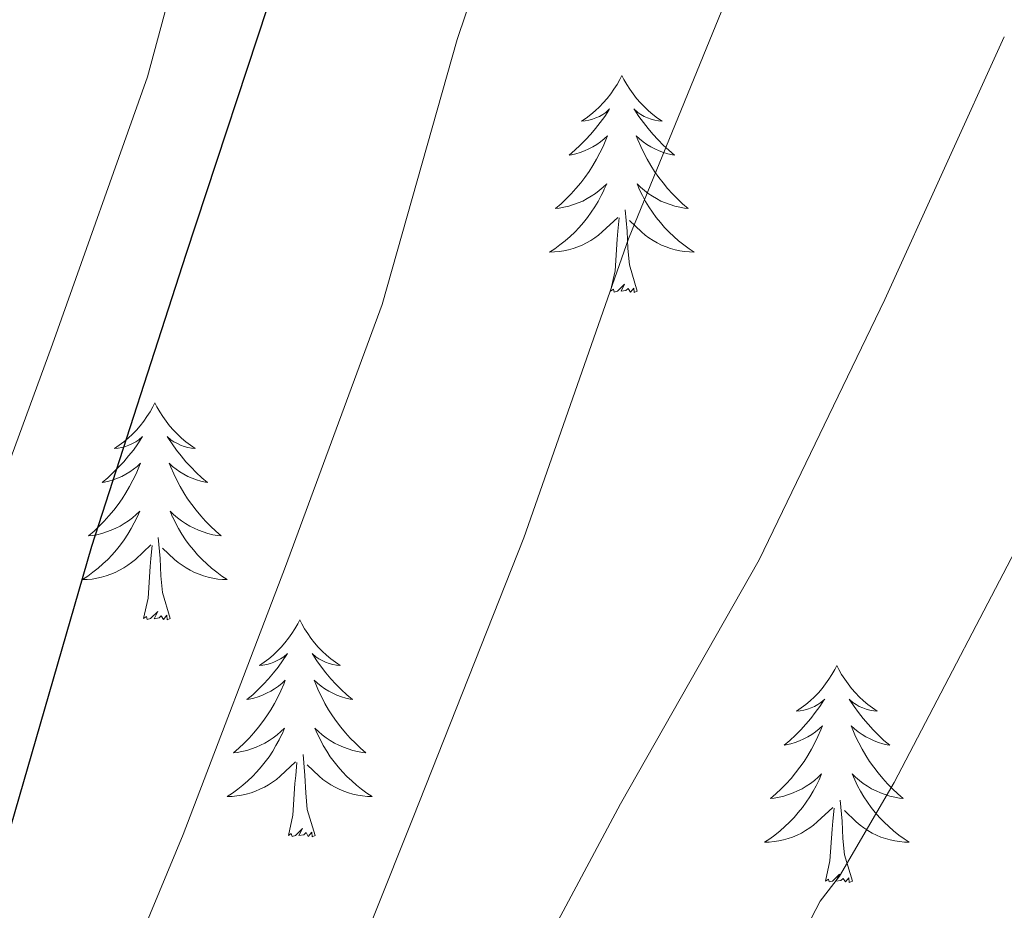
# Model space of a CAD drawing. Units: metres. Extents: x 623578 to 628086, y 4731457 to 4734508.
# Drawn here: x 625837 to 625891, y 4733077 to 4733126 of the extents above; entities that cross this region are included whole.
import ezdxf

# ---------------------------------------------------------------- set-up
doc = ezdxf.new("R2010")
doc.units = ezdxf.units.M
doc.header["$MEASUREMENT"] = 0
for name, color, linetype, lineweight in [('Level 36', 19, 'Continuous', 40), ('Level 4', 36, 'Continuous', 30), ('Level 5', 36, 'Continuous', 0)]:
    doc.layers.add(name, color=color, linetype=linetype, lineweight=lineweight)

msp = doc.modelspace()

# ---------------------------------------------------------------- linework, layer by layer
at = {"layer": 'Level 36', "color": 92, "linetype": 'Continuous', "lineweight": 0}
for points in [[(625870.22, 4733123.36, 0.01), (625870.11, 4733123.14, 0.01), (625869.96, 4733122.87, 0.01), (625869.79, 4733122.6, 0.01), (625869.61, 4733122.34, 0.01), (625869.41, 4733122.1, 0.01), (625869.2, 4733121.86, 0.01), (625868.99, 4733121.63, 0.01), (625868.76, 4733121.42, 0.01), (625868.52, 4733121.21, 0.01), (625868.26, 4733121.02, 0.01), (625868, 4733120.84, 0.01), (625868.2, 4733120.87, 0.01), (625868.41, 4733120.9, 0.01), (625868.61, 4733120.96, 0.01), (625868.8, 4733121.03, 0.01), (625868.99, 4733121.11, 0.01), (625869.17, 4733121.21, 0.01), (625869.34, 4733121.32, 0.01), (625869.55, 4733121.52, 0.01), (625869.51, 4733121.45, 0.01), (625869.28, 4733121.11, 0.01), (625869.04, 4733120.77, 0.01), (625868.78, 4733120.44, 0.01), (625868.51, 4733120.13, 0.01), (625868.23, 4733119.82, 0.01), (625867.94, 4733119.53, 0.01), (625867.64, 4733119.25, 0.01), (625867.32, 4733118.98, 0.01), (625867.45, 4733119, 0.01), (625867.69, 4733119.06, 0.01), (625867.94, 4733119.13, 0.01), (625868.17, 4733119.22, 0.01), (625868.4, 4733119.32, 0.01), (625868.63, 4733119.44, 0.01), (625868.84, 4733119.57, 0.01), (625869.05, 4733119.71, 0.01), (625869.25, 4733119.87, 0.01), (625869.43, 4733120.04, 0.01), (625869.34, 4733119.82, 0.01), (625869.19, 4733119.46, 0.01), (625869.02, 4733119.1, 0.01), (625868.83, 4733118.76, 0.01), (625868.63, 4733118.42, 0.01), (625868.42, 4733118.09, 0.01), (625868.19, 4733117.76, 0.01), (625867.96, 4733117.45, 0.01), (625867.7, 4733117.15, 0.01), (625867.44, 4733116.86, 0.01), (625867.16, 4733116.58, 0.01), (625866.88, 4733116.31, 0.01), (625866.58, 4733116.05, 0.01), (625866.78, 4733116.07, 0.01), (625867.04, 4733116.12, 0.01), (625867.31, 4733116.18, 0.01), (625867.56, 4733116.26, 0.01), (625867.82, 4733116.36, 0.01), (625868.07, 4733116.46, 0.01), (625868.31, 4733116.59, 0.01), (625868.54, 4733116.72, 0.01), (625868.77, 4733116.88, 0.01), (625868.98, 4733117.04, 0.01), (625869.19, 4733117.22, 0.01), (625869.39, 4733117.4, 0.01), (625869.24, 4733117.08, 0.01)], [(625870.22, 4733123.36, 0.01), (625870.33, 4733123.14, 0.01), (625870.49, 4733122.87, 0.01), (625870.66, 4733122.6, 0.01), (625870.84, 4733122.34, 0.01), (625871.03, 4733122.1, 0.01), (625871.24, 4733121.86, 0.01), (625871.46, 4733121.63, 0.01), (625871.69, 4733121.42, 0.01), (625871.93, 4733121.21, 0.01), (625872.18, 4733121.02, 0.01), (625872.44, 4733120.84, 0.01), (625872.24, 4733120.87, 0.01), (625872.04, 4733120.9, 0.01), (625871.84, 4733120.96, 0.01), (625871.64, 4733121.03, 0.01), (625871.45, 4733121.11, 0.01), (625871.27, 4733121.21, 0.01), (625871.1, 4733121.32, 0.01), (625870.89, 4733121.52, 0.01), (625870.94, 4733121.45, 0.01), (625871.16, 4733121.11, 0.01), (625871.41, 4733120.77, 0.01), (625871.66, 4733120.44, 0.01), (625871.93, 4733120.13, 0.01), (625872.21, 4733119.82, 0.01), (625872.5, 4733119.53, 0.01), (625872.81, 4733119.25, 0.01), (625873.12, 4733118.98, 0.01), (625873, 4733119, 0.01), (625872.75, 4733119.06, 0.01), (625872.51, 4733119.13, 0.01), (625872.27, 4733119.22, 0.01), (625872.04, 4733119.32, 0.01), (625871.82, 4733119.44, 0.01), (625871.6, 4733119.57, 0.01), (625871.4, 4733119.71, 0.01), (625871.2, 4733119.87, 0.01), (625871.01, 4733120.04, 0.01), (625871.1, 4733119.82, 0.01), (625871.26, 4733119.46, 0.01), (625871.43, 4733119.1, 0.01), (625871.61, 4733118.76, 0.01), (625871.81, 4733118.42, 0.01), (625872.02, 4733118.09, 0.01), (625872.25, 4733117.76, 0.01), (625872.49, 4733117.45, 0.01), (625872.74, 4733117.15, 0.01), (625873, 4733116.86, 0.01), (625873.28, 4733116.58, 0.01), (625873.56, 4733116.31, 0.01), (625873.86, 4733116.05, 0.01), (625873.67, 4733116.07, 0.01), (625873.4, 4733116.12, 0.01), (625873.14, 4733116.18, 0.01), (625872.88, 4733116.26, 0.01), (625872.62, 4733116.36, 0.01), (625872.37, 4733116.46, 0.01), (625872.13, 4733116.59, 0.01), (625871.9, 4733116.72, 0.01), (625871.67, 4733116.88, 0.01), (625871.46, 4733117.04, 0.01), (625871.25, 4733117.22, 0.01), (625871.06, 4733117.4, 0.01), (625871.2, 4733117.08, 0.01)], [(625869.245, 4733117.082, 0.01), (625869.095, 4733116.762, 0.01), (625868.925, 4733116.442, 0.01), (625868.745, 4733116.142, 0.01), (625868.545, 4733115.842, 0.01), (625868.335, 4733115.552, 0.01), (625868.115, 4733115.272, 0.01), (625867.875, 4733115.002, 0.01), (625867.634, 4733114.752, 0.01), (625867.374, 4733114.502, 0.01), (625867.104, 4733114.272, 0.01), (625866.824, 4733114.052, 0.01), (625866.534, 4733113.842, 0.01), (625866.244, 4733113.652, 0.01), (625866.514, 4733113.662, 0.01), (625866.774, 4733113.682, 0.01), (625867.034, 4733113.722, 0.01), (625867.294, 4733113.782, 0.01), (625867.544, 4733113.852, 0.01), (625867.804, 4733113.942, 0.01), (625868.044, 4733114.042, 0.01), (625868.284, 4733114.162, 0.01), (625868.514, 4733114.292, 0.01), (625868.734, 4733114.432, 0.01), (625868.944, 4733114.592, 0.01), (625869.144, 4733114.762, 0.01), (625869.995, 4733115.562, 0.01)], [(625871.195, 4733117.082, 0.01), (625871.355, 4733116.762, 0.01), (625871.525, 4733116.442, 0.01), (625871.705, 4733116.142, 0.01), (625871.905, 4733115.842, 0.01), (625872.115, 4733115.552, 0.01), (625872.345, 4733115.272, 0.01), (625872.575, 4733115.002, 0.01), (625872.825, 4733114.752, 0.01), (625873.074, 4733114.502, 0.01), (625873.344, 4733114.272, 0.01), (625873.624, 4733114.052, 0.01), (625873.914, 4733113.842, 0.01), (625874.204, 4733113.652, 0.01), (625873.944, 4733113.662, 0.01), (625873.674, 4733113.682, 0.01), (625873.414, 4733113.722, 0.01), (625873.154, 4733113.782, 0.01), (625872.904, 4733113.852, 0.01), (625872.654, 4733113.942, 0.01), (625872.404, 4733114.042, 0.01), (625872.164, 4733114.162, 0.01), (625871.944, 4733114.292, 0.01), (625871.714, 4733114.432, 0.01), (625871.504, 4733114.592, 0.01), (625871.305, 4733114.762, 0.01), (625870.645, 4733115.382, 0.01)], [(625871.07, 4733111.51, 0.01), (625870.64, 4733112.95, 0.01), (625870.55, 4733113.85, 0.01), (625870.51, 4733114.8, 0.01), (625870.4, 4733115.97, 0.01)], [(625869.6, 4733111.51, 0.01), (625869.85, 4733112.63, 0.01), (625869.96, 4733114.37, 0.01), (625870.01, 4733114.8, 0.01), (625870.07, 4733115.53, 0.01)], [(625871.07, 4733111.51, 0.01), (625870.9, 4733111.44, 0.01), (625870.88, 4733111.68, 0.01), (625870.69, 4733111.46, 0.01), (625870.57, 4733111.66, 0.01), (625870.45, 4733111.55, 0.01), (625870.18, 4733111.5, 0.01), (625870.37, 4733111.89, 0.01), (625869.99, 4733111.51, 0.01), (625869.8, 4733111.46, 0.01), (625869.76, 4733111.62, 0.01), (625869.6, 4733111.51, 0.01)], [(625844.56, 4733105.38, 0.01), (625844.45, 4733105.16, 0.01), (625844.3, 4733104.88, 0.01), (625844.13, 4733104.62, 0.01), (625843.95, 4733104.36, 0.01), (625843.75, 4733104.11, 0.01), (625843.55, 4733103.87, 0.01), (625843.33, 4733103.65, 0.01), (625843.1, 4733103.43, 0.01), (625842.86, 4733103.23, 0.01), (625842.61, 4733103.04, 0.01), (625842.35, 4733102.86, 0.01), (625842.54, 4733102.88, 0.01), (625842.75, 4733102.92, 0.01), (625842.95, 4733102.97, 0.01), (625843.14, 4733103.04, 0.01), (625843.33, 4733103.13, 0.01), (625843.51, 4733103.23, 0.01), (625843.69, 4733103.34, 0.01), (625843.89, 4733103.53, 0.01), (625843.85, 4733103.46, 0.01), (625843.62, 4733103.12, 0.01), (625843.38, 4733102.78, 0.01), (625843.12, 4733102.46, 0.01), (625842.85, 4733102.14, 0.01), (625842.57, 4733101.84, 0.01), (625842.28, 4733101.54, 0.01), (625841.98, 4733101.26, 0.01), (625841.66, 4733100.99, 0.01), (625841.79, 4733101.01, 0.01), (625842.04, 4733101.07, 0.01), (625842.28, 4733101.14, 0.01), (625842.51, 4733101.23, 0.01), (625842.74, 4733101.33, 0.01), (625842.97, 4733101.45, 0.01), (625843.18, 4733101.58, 0.01), (625843.39, 4733101.73, 0.01), (625843.59, 4733101.88, 0.01), (625843.77, 4733102.06, 0.01), (625843.69, 4733101.83, 0.01), (625843.53, 4733101.47, 0.01), (625843.36, 4733101.12, 0.01), (625843.17, 4733100.77, 0.01), (625842.97, 4733100.43, 0.01), (625842.76, 4733100.1, 0.01), (625842.54, 4733099.78, 0.01), (625842.3, 4733099.47, 0.01), (625842.04, 4733099.16, 0.01), (625841.78, 4733098.87, 0.01), (625841.51, 4733098.59, 0.01), (625841.22, 4733098.32, 0.01), (625840.92, 4733098.06, 0.01), (625841.12, 4733098.09, 0.01), (625841.38, 4733098.13, 0.01), (625841.65, 4733098.2, 0.01), (625841.91, 4733098.28, 0.01), (625842.16, 4733098.37, 0.01), (625842.41, 4733098.48, 0.01), (625842.65, 4733098.6, 0.01), (625842.88, 4733098.74, 0.01), (625843.11, 4733098.89, 0.01), (625843.33, 4733099.05, 0.01), (625843.53, 4733099.23, 0.01), (625843.73, 4733099.42, 0.01), (625843.59, 4733099.09, 0.01)], [(625844.56, 4733105.38, 0.01), (625844.67, 4733105.16, 0.01), (625844.83, 4733104.88, 0.01), (625845, 4733104.62, 0.01), (625845.18, 4733104.36, 0.01), (625845.37, 4733104.11, 0.01), (625845.58, 4733103.87, 0.01), (625845.8, 4733103.65, 0.01), (625846.03, 4733103.43, 0.01), (625846.27, 4733103.23, 0.01), (625846.52, 4733103.04, 0.01), (625846.78, 4733102.86, 0.01), (625846.58, 4733102.88, 0.01), (625846.38, 4733102.92, 0.01), (625846.18, 4733102.97, 0.01), (625845.98, 4733103.04, 0.01), (625845.8, 4733103.13, 0.01), (625845.61, 4733103.23, 0.01), (625845.44, 4733103.34, 0.01), (625845.24, 4733103.53, 0.01), (625845.28, 4733103.46, 0.01), (625845.51, 4733103.12, 0.01), (625845.75, 4733102.78, 0.01), (625846, 4733102.46, 0.01), (625846.27, 4733102.14, 0.01), (625846.55, 4733101.84, 0.01), (625846.84, 4733101.54, 0.01), (625847.15, 4733101.26, 0.01), (625847.46, 4733100.99, 0.01), (625847.34, 4733101.01, 0.01), (625847.09, 4733101.07, 0.01), (625846.85, 4733101.14, 0.01), (625846.61, 4733101.23, 0.01), (625846.38, 4733101.33, 0.01), (625846.16, 4733101.45, 0.01), (625845.94, 4733101.58, 0.01), (625845.74, 4733101.73, 0.01), (625845.54, 4733101.88, 0.01), (625845.35, 4733102.06, 0.01), (625845.44, 4733101.83, 0.01), (625845.6, 4733101.47, 0.01), (625845.77, 4733101.12, 0.01), (625845.95, 4733100.77, 0.01), (625846.15, 4733100.43, 0.01), (625846.36, 4733100.1, 0.01), (625846.59, 4733099.78, 0.01), (625846.83, 4733099.47, 0.01), (625847.08, 4733099.16, 0.01), (625847.34, 4733098.87, 0.01), (625847.62, 4733098.59, 0.01), (625847.91, 4733098.32, 0.01), (625848.2, 4733098.06, 0.01), (625848.01, 4733098.09, 0.01), (625847.74, 4733098.13, 0.01), (625847.48, 4733098.2, 0.01), (625847.22, 4733098.28, 0.01), (625846.96, 4733098.37, 0.01), (625846.72, 4733098.48, 0.01), (625846.48, 4733098.6, 0.01), (625846.24, 4733098.74, 0.01), (625846.02, 4733098.89, 0.01), (625845.8, 4733099.05, 0.01), (625845.59, 4733099.23, 0.01), (625845.4, 4733099.42, 0.01), (625845.54, 4733099.09, 0.01)], [(625843.591, 4733099.094, 0.01), (625843.431, 4733098.774, 0.01), (625843.261, 4733098.464, 0.01), (625843.081, 4733098.154, 0.01), (625842.881, 4733097.854, 0.01), (625842.671, 4733097.564, 0.01), (625842.451, 4733097.294, 0.01), (625842.211, 4733097.024, 0.01), (625841.971, 4733096.764, 0.01), (625841.711, 4733096.524, 0.01), (625841.441, 4733096.284, 0.01), (625841.161, 4733096.064, 0.01), (625840.871, 4733095.854, 0.01), (625840.581, 4733095.664, 0.01), (625840.851, 4733095.674, 0.01), (625841.111, 4733095.694, 0.01), (625841.371, 4733095.744, 0.01), (625841.631, 4733095.794, 0.01), (625841.891, 4733095.864, 0.01), (625842.141, 4733095.954, 0.01), (625842.381, 4733096.054, 0.01), (625842.621, 4733096.174, 0.01), (625842.851, 4733096.304, 0.01), (625843.071, 4733096.454, 0.01), (625843.281, 4733096.604, 0.01), (625843.491, 4733096.774, 0.01), (625844.341, 4733097.574, 0.01)], [(625845.541, 4733099.094, 0.01), (625845.701, 4733098.774, 0.01), (625845.861, 4733098.464, 0.01), (625846.051, 4733098.154, 0.01), (625846.241, 4733097.854, 0.01), (625846.451, 4733097.564, 0.01), (625846.681, 4733097.294, 0.01), (625846.911, 4733097.024, 0.01), (625847.161, 4733096.764, 0.01), (625847.421, 4733096.524, 0.01), (625847.681, 4733096.284, 0.01), (625847.96, 4733096.064, 0.01), (625848.25, 4733095.854, 0.01), (625848.54, 4733095.664, 0.01), (625848.28, 4733095.674, 0.01), (625848.02, 4733095.694, 0.01), (625847.75, 4733095.744, 0.01), (625847.49, 4733095.794, 0.01), (625847.24, 4733095.864, 0.01), (625846.99, 4733095.954, 0.01), (625846.74, 4733096.054, 0.01), (625846.511, 4733096.174, 0.01), (625846.281, 4733096.304, 0.01), (625846.061, 4733096.454, 0.01), (625845.841, 4733096.604, 0.01), (625845.641, 4733096.774, 0.01), (625844.981, 4733097.394, 0.01)], [(625845.41, 4733093.52, 0.01), (625844.98, 4733094.96, 0.01), (625844.89, 4733095.87, 0.01), (625844.85, 4733096.82, 0.01), (625844.75, 4733097.98, 0.01)], [(625843.94, 4733093.52, 0.01), (625844.19, 4733094.64, 0.01), (625844.3, 4733096.38, 0.01), (625844.35, 4733096.82, 0.01), (625844.41, 4733097.54, 0.01)], [(625845.41, 4733093.52, 0.01), (625845.24, 4733093.46, 0.01), (625845.22, 4733093.7, 0.01), (625845.03, 4733093.47, 0.01), (625844.91, 4733093.68, 0.01), (625844.79, 4733093.57, 0.01), (625844.52, 4733093.51, 0.01), (625844.72, 4733093.91, 0.01), (625844.33, 4733093.53, 0.01), (625844.14, 4733093.47, 0.01), (625844.1, 4733093.64, 0.01), (625843.94, 4733093.52, 0.01)], [(625852.52, 4733093.46, 0.01), (625852.41, 4733093.24, 0.01), (625852.26, 4733092.96, 0.01), (625852.09, 4733092.7, 0.01), (625851.91, 4733092.44, 0.01), (625851.71, 4733092.19, 0.01), (625851.51, 4733091.95, 0.01), (625851.29, 4733091.73, 0.01), (625851.06, 4733091.51, 0.01), (625850.82, 4733091.31, 0.01), (625850.57, 4733091.12, 0.01), (625850.31, 4733090.94, 0.01), (625850.5, 4733090.96, 0.01), (625850.71, 4733091, 0.01), (625850.91, 4733091.06, 0.01), (625851.1, 4733091.12, 0.01), (625851.29, 4733091.21, 0.01), (625851.47, 4733091.31, 0.01), (625851.65, 4733091.42, 0.01), (625851.85, 4733091.61, 0.01), (625851.81, 4733091.55, 0.01), (625851.58, 4733091.2, 0.01), (625851.34, 4733090.86, 0.01), (625851.08, 4733090.54, 0.01), (625850.81, 4733090.22, 0.01), (625850.53, 4733089.92, 0.01), (625850.24, 4733089.62, 0.01), (625849.94, 4733089.34, 0.01), (625849.62, 4733089.07, 0.01), (625849.75, 4733089.09, 0.01), (625850, 4733089.15, 0.01), (625850.24, 4733089.22, 0.01), (625850.47, 4733089.31, 0.01), (625850.7, 4733089.42, 0.01), (625850.93, 4733089.53, 0.01), (625851.14, 4733089.66, 0.01), (625851.35, 4733089.81, 0.01), (625851.55, 4733089.97, 0.01), (625851.73, 4733090.14, 0.01), (625851.65, 4733089.91, 0.01), (625851.49, 4733089.55, 0.01), (625851.32, 4733089.2, 0.01), (625851.13, 4733088.85, 0.01), (625850.93, 4733088.51, 0.01), (625850.72, 4733088.18, 0.01), (625850.5, 4733087.86, 0.01), (625850.26, 4733087.55, 0.01), (625850, 4733087.24, 0.01), (625849.74, 4733086.95, 0.01), (625849.47, 4733086.67, 0.01), (625849.18, 4733086.4, 0.01), (625848.88, 4733086.14, 0.01), (625849.08, 4733086.17, 0.01), (625849.34, 4733086.22, 0.01), (625849.61, 4733086.28, 0.01), (625849.87, 4733086.36, 0.01), (625850.12, 4733086.45, 0.01), (625850.37, 4733086.56, 0.01), (625850.61, 4733086.68, 0.01), (625850.84, 4733086.82, 0.01), (625851.07, 4733086.97, 0.01), (625851.29, 4733087.13, 0.01), (625851.49, 4733087.31, 0.01), (625851.69, 4733087.5, 0.01), (625851.55, 4733087.17, 0.01)], [(625852.52, 4733093.46, 0.01), (625852.63, 4733093.24, 0.01), (625852.79, 4733092.96, 0.01), (625852.96, 4733092.7, 0.01), (625853.14, 4733092.44, 0.01), (625853.33, 4733092.19, 0.01), (625853.54, 4733091.95, 0.01), (625853.76, 4733091.73, 0.01), (625853.99, 4733091.51, 0.01), (625854.23, 4733091.31, 0.01), (625854.48, 4733091.12, 0.01), (625854.74, 4733090.94, 0.01), (625854.54, 4733090.96, 0.01), (625854.34, 4733091, 0.01), (625854.14, 4733091.06, 0.01), (625853.94, 4733091.12, 0.01), (625853.76, 4733091.21, 0.01), (625853.57, 4733091.31, 0.01), (625853.4, 4733091.42, 0.01), (625853.2, 4733091.61, 0.01), (625853.24, 4733091.55, 0.01), (625853.47, 4733091.2, 0.01), (625853.71, 4733090.86, 0.01), (625853.96, 4733090.54, 0.01), (625854.23, 4733090.22, 0.01), (625854.51, 4733089.92, 0.01), (625854.8, 4733089.62, 0.01), (625855.11, 4733089.34, 0.01), (625855.42, 4733089.07, 0.01), (625855.3, 4733089.09, 0.01), (625855.05, 4733089.15, 0.01), (625854.81, 4733089.22, 0.01), (625854.57, 4733089.31, 0.01), (625854.34, 4733089.42, 0.01), (625854.12, 4733089.53, 0.01), (625853.9, 4733089.66, 0.01), (625853.7, 4733089.81, 0.01), (625853.5, 4733089.97, 0.01), (625853.31, 4733090.14, 0.01), (625853.4, 4733089.91, 0.01), (625853.56, 4733089.55, 0.01), (625853.73, 4733089.2, 0.01), (625853.91, 4733088.85, 0.01), (625854.11, 4733088.51, 0.01), (625854.32, 4733088.18, 0.01), (625854.55, 4733087.86, 0.01), (625854.79, 4733087.55, 0.01), (625855.04, 4733087.24, 0.01), (625855.3, 4733086.95, 0.01), (625855.58, 4733086.67, 0.01), (625855.87, 4733086.4, 0.01), (625856.16, 4733086.14, 0.01), (625855.97, 4733086.17, 0.01), (625855.7, 4733086.22, 0.01), (625855.44, 4733086.28, 0.01), (625855.18, 4733086.36, 0.01), (625854.92, 4733086.45, 0.01), (625854.68, 4733086.56, 0.01), (625854.44, 4733086.68, 0.01), (625854.2, 4733086.82, 0.01), (625853.98, 4733086.97, 0.01), (625853.76, 4733087.13, 0.01), (625853.55, 4733087.31, 0.01), (625853.36, 4733087.5, 0.01), (625853.5, 4733087.17, 0.01)], [(625882.04, 4733090.95, 0.01), (625881.93, 4733090.73, 0.01), (625881.77, 4733090.45, 0.01), (625881.6, 4733090.19, 0.01), (625881.42, 4733089.93, 0.01), (625881.23, 4733089.68, 0.01), (625881.02, 4733089.44, 0.01), (625880.8, 4733089.22, 0.01), (625880.57, 4733089, 0.01), (625880.33, 4733088.8, 0.01), (625880.08, 4733088.61, 0.01), (625879.82, 4733088.43, 0.01), (625880.02, 4733088.45, 0.01), (625880.22, 4733088.49, 0.01), (625880.42, 4733088.55, 0.01), (625880.62, 4733088.62, 0.01), (625880.81, 4733088.7, 0.01), (625880.99, 4733088.8, 0.01), (625881.16, 4733088.91, 0.01), (625881.37, 4733089.1, 0.01), (625881.32, 4733089.04, 0.01), (625881.1, 4733088.69, 0.01), (625880.85, 4733088.36, 0.01), (625880.6, 4733088.03, 0.01), (625880.33, 4733087.72, 0.01), (625880.05, 4733087.41, 0.01), (625879.76, 4733087.12, 0.01), (625879.45, 4733086.83, 0.01), (625879.14, 4733086.56, 0.01), (625879.26, 4733086.58, 0.01), (625879.51, 4733086.64, 0.01), (625879.75, 4733086.72, 0.01), (625879.99, 4733086.8, 0.01), (625880.22, 4733086.91, 0.01), (625880.44, 4733087.02, 0.01), (625880.66, 4733087.16, 0.01), (625880.86, 4733087.3, 0.01), (625881.06, 4733087.46, 0.01), (625881.25, 4733087.63, 0.01), (625881.16, 4733087.41, 0.01), (625881, 4733087.04, 0.01), (625880.83, 4733086.69, 0.01), (625880.65, 4733086.34, 0.01), (625880.45, 4733086, 0.01), (625880.24, 4733085.67, 0.01), (625880.01, 4733085.35, 0.01), (625879.77, 4733085.04, 0.01), (625879.52, 4733084.74, 0.01), (625879.26, 4733084.44, 0.01), (625878.98, 4733084.16, 0.01), (625878.69, 4733083.89, 0.01), (625878.4, 4733083.64, 0.01), (625878.59, 4733083.66, 0.01), (625878.86, 4733083.71, 0.01), (625879.12, 4733083.77, 0.01), (625879.38, 4733083.85, 0.01), (625879.64, 4733083.94, 0.01), (625879.88, 4733084.05, 0.01), (625880.13, 4733084.17, 0.01), (625880.36, 4733084.31, 0.01), (625880.58, 4733084.46, 0.01), (625880.8, 4733084.63, 0.01), (625881.01, 4733084.8, 0.01), (625881.2, 4733084.99, 0.01), (625881.06, 4733084.66, 0.01)], [(625882.04, 4733090.95, 0.01), (625882.15, 4733090.73, 0.01), (625882.3, 4733090.45, 0.01), (625882.47, 4733090.19, 0.01), (625882.65, 4733089.93, 0.01), (625882.85, 4733089.68, 0.01), (625883.06, 4733089.44, 0.01), (625883.27, 4733089.22, 0.01), (625883.5, 4733089, 0.01), (625883.74, 4733088.8, 0.01), (625884, 4733088.61, 0.01), (625884.26, 4733088.43, 0.01), (625884.06, 4733088.45, 0.01), (625883.85, 4733088.49, 0.01), (625883.65, 4733088.55, 0.01), (625883.46, 4733088.62, 0.01), (625883.27, 4733088.7, 0.01), (625883.09, 4733088.8, 0.01), (625882.92, 4733088.91, 0.01), (625882.71, 4733089.1, 0.01), (625882.75, 4733089.04, 0.01), (625882.98, 4733088.69, 0.01), (625883.22, 4733088.36, 0.01), (625883.48, 4733088.03, 0.01), (625883.75, 4733087.72, 0.01), (625884.03, 4733087.41, 0.01), (625884.32, 4733087.12, 0.01), (625884.62, 4733086.83, 0.01), (625884.94, 4733086.56, 0.01), (625884.81, 4733086.58, 0.01), (625884.57, 4733086.64, 0.01), (625884.32, 4733086.72, 0.01), (625884.09, 4733086.8, 0.01), (625883.86, 4733086.91, 0.01), (625883.63, 4733087.02, 0.01), (625883.42, 4733087.16, 0.01), (625883.21, 4733087.3, 0.01), (625883.01, 4733087.46, 0.01), (625882.83, 4733087.63, 0.01), (625882.92, 4733087.41, 0.01), (625883.07, 4733087.04, 0.01), (625883.24, 4733086.69, 0.01), (625883.43, 4733086.34, 0.01), (625883.63, 4733086, 0.01), (625883.84, 4733085.67, 0.01), (625884.07, 4733085.35, 0.01), (625884.3, 4733085.04, 0.01), (625884.56, 4733084.74, 0.01), (625884.82, 4733084.44, 0.01), (625885.1, 4733084.16, 0.01), (625885.38, 4733083.89, 0.01), (625885.68, 4733083.64, 0.01), (625885.48, 4733083.66, 0.01), (625885.22, 4733083.71, 0.01), (625884.95, 4733083.77, 0.01), (625884.69, 4733083.85, 0.01), (625884.44, 4733083.94, 0.01), (625884.19, 4733084.05, 0.01), (625883.95, 4733084.17, 0.01), (625883.72, 4733084.31, 0.01), (625883.49, 4733084.46, 0.01), (625883.28, 4733084.63, 0.01), (625883.07, 4733084.8, 0.01), (625882.87, 4733084.99, 0.01), (625883.02, 4733084.66, 0.01)], [(625851.548, 4733087.173, 0.01), (625851.388, 4733086.853, 0.01), (625851.218, 4733086.543, 0.01), (625851.038, 4733086.233, 0.01), (625850.838, 4733085.933, 0.01), (625850.628, 4733085.654, 0.01), (625850.408, 4733085.374, 0.01), (625850.168, 4733085.104, 0.01), (625849.928, 4733084.844, 0.01), (625849.668, 4733084.604, 0.01), (625849.398, 4733084.364, 0.01), (625849.118, 4733084.144, 0.01), (625848.828, 4733083.934, 0.01), (625848.538, 4733083.744, 0.01), (625848.808, 4733083.754, 0.01), (625849.068, 4733083.784, 0.01), (625849.328, 4733083.824, 0.01), (625849.588, 4733083.874, 0.01), (625849.848, 4733083.944, 0.01), (625850.098, 4733084.034, 0.01), (625850.338, 4733084.144, 0.01), (625850.578, 4733084.254, 0.01), (625850.808, 4733084.384, 0.01), (625851.028, 4733084.533, 0.01), (625851.238, 4733084.683, 0.01), (625851.448, 4733084.863, 0.01), (625852.298, 4733085.653, 0.01)], [(625853.498, 4733087.173, 0.01), (625853.658, 4733086.853, 0.01), (625853.818, 4733086.543, 0.01), (625854.008, 4733086.233, 0.01), (625854.198, 4733085.933, 0.01), (625854.408, 4733085.653, 0.01), (625854.638, 4733085.373, 0.01), (625854.868, 4733085.103, 0.01), (625855.118, 4733084.843, 0.01), (625855.378, 4733084.603, 0.01), (625855.638, 4733084.363, 0.01), (625855.918, 4733084.143, 0.01), (625856.208, 4733083.933, 0.01), (625856.498, 4733083.743, 0.01), (625856.238, 4733083.753, 0.01), (625855.978, 4733083.783, 0.01), (625855.708, 4733083.823, 0.01), (625855.448, 4733083.873, 0.01), (625855.198, 4733083.943, 0.01), (625854.948, 4733084.033, 0.01), (625854.698, 4733084.143, 0.01), (625854.468, 4733084.253, 0.01), (625854.238, 4733084.383, 0.01), (625854.018, 4733084.533, 0.01), (625853.798, 4733084.683, 0.01), (625853.598, 4733084.863, 0.01), (625852.938, 4733085.483, 0.01)], [(625853.37, 4733081.6, 0.01), (625852.94, 4733083.04, 0.01), (625852.85, 4733083.95, 0.01), (625852.81, 4733084.9, 0.01), (625852.71, 4733086.06, 0.01)], [(625851.9, 4733081.6, 0.01), (625852.15, 4733082.72, 0.01), (625852.26, 4733084.46, 0.01), (625852.31, 4733084.9, 0.01), (625852.37, 4733085.62, 0.01)], [(625881.058, 4733084.661, 0.01), (625880.908, 4733084.341, 0.01), (625880.738, 4733084.031, 0.01), (625880.548, 4733083.721, 0.01), (625880.358, 4733083.431, 0.01), (625880.148, 4733083.141, 0.01), (625879.918, 4733082.861, 0.01), (625879.688, 4733082.591, 0.01), (625879.437, 4733082.331, 0.01), (625879.177, 4733082.091, 0.01), (625878.917, 4733081.861, 0.01), (625878.637, 4733081.631, 0.01), (625878.347, 4733081.421, 0.01), (625878.057, 4733081.231, 0.01), (625878.317, 4733081.241, 0.01), (625878.587, 4733081.271, 0.01), (625878.847, 4733081.311, 0.01), (625879.107, 4733081.361, 0.01), (625879.357, 4733081.441, 0.01), (625879.607, 4733081.521, 0.01), (625879.857, 4733081.631, 0.01), (625880.087, 4733081.741, 0.01), (625880.317, 4733081.871, 0.01), (625880.547, 4733082.021, 0.01), (625880.757, 4733082.181, 0.01), (625880.957, 4733082.351, 0.01), (625881.808, 4733083.151, 0.01)], [(625883.018, 4733084.661, 0.01), (625883.168, 4733084.341, 0.01), (625883.338, 4733084.031, 0.01), (625883.518, 4733083.721, 0.01), (625883.718, 4733083.431, 0.01), (625883.928, 4733083.141, 0.01), (625884.148, 4733082.861, 0.01), (625884.388, 4733082.591, 0.01), (625884.628, 4733082.331, 0.01), (625884.887, 4733082.091, 0.01), (625885.157, 4733081.861, 0.01), (625885.437, 4733081.631, 0.01), (625885.727, 4733081.421, 0.01), (625886.017, 4733081.231, 0.01), (625885.747, 4733081.241, 0.01), (625885.487, 4733081.271, 0.01), (625885.227, 4733081.311, 0.01), (625884.967, 4733081.361, 0.01), (625884.707, 4733081.441, 0.01), (625884.457, 4733081.521, 0.01), (625884.217, 4733081.631, 0.01), (625883.977, 4733081.741, 0.01), (625883.747, 4733081.871, 0.01), (625883.527, 4733082.021, 0.01), (625883.317, 4733082.181, 0.01), (625883.107, 4733082.351, 0.01), (625882.458, 4733082.971, 0.01)], [(625882.89, 4733079.1, 0.01), (625882.46, 4733080.54, 0.01), (625882.37, 4733081.44, 0.01), (625882.32, 4733082.39, 0.01), (625882.22, 4733083.55, 0.01)], [(625881.42, 4733079.1, 0.01), (625881.66, 4733080.22, 0.01), (625881.78, 4733081.96, 0.01), (625881.82, 4733082.39, 0.01), (625881.89, 4733083.11, 0.01)], [(625853.37, 4733081.6, 0.01), (625853.2, 4733081.54, 0.01), (625853.18, 4733081.78, 0.01), (625852.99, 4733081.55, 0.01), (625852.87, 4733081.76, 0.01), (625852.75, 4733081.65, 0.01), (625852.48, 4733081.6, 0.01), (625852.68, 4733081.99, 0.01), (625852.29, 4733081.61, 0.01), (625852.1, 4733081.55, 0.01), (625852.06, 4733081.72, 0.01), (625851.9, 4733081.6, 0.01)], [(625882.89, 4733079.1, 0.01), (625882.72, 4733079.03, 0.01), (625882.7, 4733079.27, 0.01), (625882.51, 4733079.05, 0.01), (625882.38, 4733079.25, 0.01), (625882.26, 4733079.14, 0.01), (625881.99, 4733079.09, 0.01), (625882.19, 4733079.48, 0.01), (625881.8, 4733079.1, 0.01), (625881.62, 4733079.05, 0.01), (625881.58, 4733079.21, 0.01), (625881.42, 4733079.1, 0.01)]]:
    msp.add_polyline3d(points, dxfattribs=at)
at = {"layer": 'Level 4', "color": 36, "linetype": 'Continuous', "lineweight": 30}
msp.add_polyline3d([(625830.754, 4733065.914, 650.01), (625836.417, 4733081.274, 650.01), (625841.091, 4733097.504, 650.01), (625846.274, 4733113.534, 650.01), (625851.328, 4733128.833, 650.01), (625857.061, 4733143.643, 650.01), (625861.824, 4733158.553, 650.01), (625864.928, 4733174.272, 650.01), (625866.881, 4733189.342, 650.01), (625867.744, 4733204.832, 650.01), (625869.468, 4733220.122, 650.01), (625870.469, 4733223.931, 650.01), (625871.709, 4733226.971, 650.01), (625877.833, 4733241.051, 650.01), (625878.533, 4733243.581, 650.01), (625878.824, 4733245.591, 650.01), (625882.077, 4733261.72, 650.01), (625882.467, 4733262.78, 650.01), (625887.331, 4733277.66, 650.01), (625891.364, 4733292.569, 650.01), (625895.107, 4733307.289, 650.01), (625901.801, 4733325.368, 650.01), (625906.155, 4733340.408, 650.01), (625909.248, 4733355.227, 650.01)], dxfattribs=at)
at = {"layer": 'Level 5', "color": 36, "linetype": 'Continuous', "lineweight": 0}
for points in [[(625838.14, 4733062.43, 655.01), (625846.11, 4733081.66, 655.01), (625851.74, 4733096.38, 655.01), (625857.06, 4733110.78, 655.01), (625861.18, 4733125.34, 655.01), (625866.37, 4733140.76, 655.01), (625871.65, 4733155.35, 655.01), (625872.1, 4733157.34, 655.01), (625875.65, 4733172.6, 655.01), (625879.621, 4733188.891, 655.01), (625884.484, 4733203.96, 655.01), (625884.965, 4733205.75, 655.01), (625889.058, 4733220.19, 655.01), (625892.641, 4733234.809, 655.01), (625894.154, 4733248.439, 655.01), (625894.498, 4733263.639, 655.01), (625896.581, 4733279.509, 655.01), (625899.935, 4733296.279, 655.01), (625904.518, 4733310.808, 655.01), (625910.662, 4733326.107, 655.01), (625917.375, 4733341.427, 655.01), (625924.739, 4733356.406, 655.01)], [(625820.8, 4733062.87, 645.01), (625827.26, 4733079.03, 645.01), (625833.54, 4733093.91, 645.01), (625838.94, 4733108.6, 645.01), (625844.16, 4733123.29, 645.01), (625848.26, 4733138.49, 645.01), (625851.17, 4733153.95, 645.01), (625853.95, 4733169.47, 645.01), (625856.35, 4733185.95, 645.01), (625858.693, 4733201.083, 645.01), (625860.577, 4733217.312, 645.01), (625863.431, 4733233.312, 645.01), (625867.554, 4733249.982, 645.01), (625871.238, 4733265.341, 645.01), (625875.591, 4733281.531, 645.01), (625880.875, 4733296.03, 645.01), (625885.828, 4733311.67, 645.01), (625890.312, 4733326.299, 645.01), (625895.495, 4733340.629, 645.01), (625900.038, 4733355.098, 645.01)], [(625852.32, 4733066.5, 660.01), (625858.75, 4733082.6, 660.01), (625864.83, 4733097.96, 660.01), (625870.59, 4733114.38, 660.01), (625876.74, 4733129.45, 660.01), (625881.38, 4733145.06, 660.01), (625884.61, 4733160.23, 660.01), (625888.87, 4733175.43, 660.01), (625894.34, 4733189.61, 660.01), (625900.84, 4733203.62, 660.01), (625905.73, 4733218.86, 660.01), (625908.16, 4733231.59, 660.01), (625908.16, 4733232.52, 660.01), (625907.75, 4733248.55, 660.01), (625906.37, 4733264.17, 660.01), (625906.57, 4733268.55, 660.01), (625909.25, 4733288.3, 660.01), (625915.5, 4733304.87, 660.01), (625915.94, 4733305.58, 660.01), (625917.64, 4733309.19, 660.01), (625923.98, 4733323.53, 660.01), (625930.86, 4733337.13, 660.01), (625936.87, 4733351.01, 660.01)], [(625874.02, 4733064.33, 670.01), (625881.12, 4733077.99, 670.01), (625882.18, 4733079.37, 670.01), (625885.19, 4733084.52, 670.01), (625892.9, 4733099.27, 670.01), (625900.99, 4733113.8, 670.01), (625909.67, 4733126.86, 670.01), (625917.64, 4733139.82, 670.01), (625918.12, 4733140.9, 670.01), (625922.72, 4733155.4, 670.01), (625927.11, 4733169.77, 670.01), (625932.93, 4733185.7, 670.01), (625937.7, 4733200.58, 670.01), (625940.04, 4733213, 670.01), (625940.93, 4733227.08, 670.01)], [(625862.854, 4733069.703, 665.01), (625870.148, 4733083.342, 665.01), (625877.761, 4733096.741, 665.01), (625884.674, 4733111.051, 665.01), (625891.237, 4733125.48, 665.01)]]:
    msp.add_polyline3d(points, dxfattribs=at)

doc.saveas('drawing.dxf')
